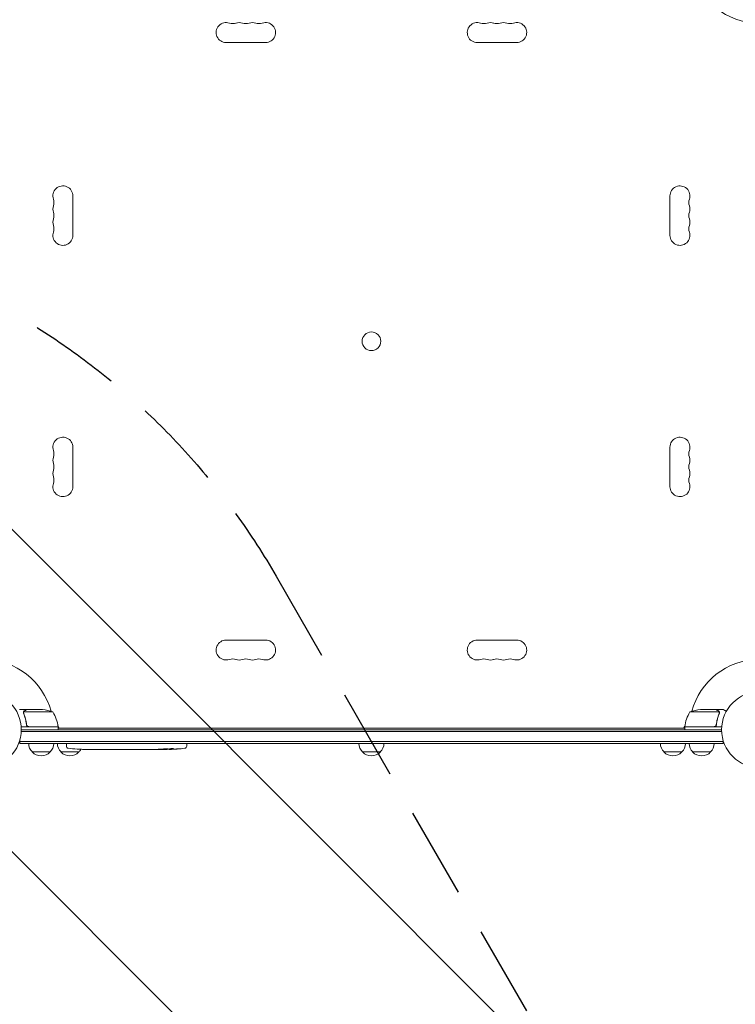
# Model space of a CAD drawing. Units: millimetres. Extents: x -6762 to 7620, y -8474 to 7315.
# Drawn here: x 51 to 1048, y -382 to 989 of the extents above; entities that cross this region are included whole.
import ezdxf

# ---------------------------------------------------------------- set-up
doc = ezdxf.new("R2010")
doc.units = ezdxf.units.MM
doc.header["$LTSCALE"] = 20
doc.linetypes.add('HIDDEN', pattern=[9.525, 6.35, -3.175])
for name, color, linetype in [('2d', 230, 'Continuous'), ('EN-Free_Space', 10, 'HIDDEN'), ('EN-Free_Space_Hatch', 10, 'HIDDEN')]:
    doc.layers.add(name, color=color, linetype=linetype)

msp = doc.modelspace()

# ---------------------------------------------------------------- hatches: boundary and pattern name
at = {"layer": 'EN-Free_Space_Hatch'}
h = msp.add_hatch(dxfattribs=at)
h.set_pattern_fill('ANSI31', color=256, scale=100)
h.set_pattern_definition([(315, (3552.1, 5297.85), (224.5064, 224.5064), [])])
edge = h.paths.add_edge_path()
edge.add_line((5552.1, 5297.9), (5552.1, 1082))
edge.add_arc((4552.1, 1082), 1000, 180, 360, ccw=False)
edge.add_line((3552.1, 1082), (3552.1, 5297.9))
edge.add_arc((4552.1, 5297.8), 1000, 0, 180, ccw=False)
edge = h.paths.add_edge_path()
edge.add_arc((5247.8, -714), 500, 0, 360)
edge = h.paths.add_edge_path()
edge.add_line((408.2, 213.8), (1433.8, -1565.5))
edge.add_arc((567.8, -2065.5), 1000, -146.9424, 30, ccw=False)
edge.add_line((-270.3, -2611), (-1323.8, -786.2))
edge.add_arc((-457.8, -286.2), 1000, 30, 210, ccw=False)
edge = h.paths.add_edge_path()
edge.add_line((-3984.8, -2738.7), (-5818.6, -5915))
edge.add_arc((-4952.6, -6415), 1000, 150, 330)
edge.add_line((-4086.6, -6915), (-2252.8, -3738.7))
edge.add_line((-2252.8, -3738.7), (-3984.8, -2738.7))

# ---------------------------------------------------------------- linework, layer by layer
at = {"layer": '2d', "lineweight": 0}
for p, q in [((393.5, 957.1), (338.5, 957.1)), ((743.5, 957.1), (688.5, 957.1)), ((124.9, 743.5), (124.9, 688.5)), ((957.1, 688.5), (957.1, 743.5)), ((124.9, 393.5), (124.9, 338.5)), ((957.1, 338.5), (957.1, 393.5)), ((338.5, 124.9), (393.5, 124.9)), ((688.5, 124.9), (743.5, 124.9)), ((60.3, 28), (50.5, 28)), ((60.3, 28), (60.3, 27.9)), ((60.5, 28), (82.4, 28)), ((1021.5, 28), (999.6, 28)), ((1021.7, 28), (1031.5, 28)), ((1021.7, 28), (1021.7, 27.9)), ((56, 23.8), (56, 23.8)), ((97.2, 24.7), (56.4, 24.7)), ((1025.6, 24.7), (984.8, 24.7)), ((1025.8, 23.8), (1025.8, 23.8)), ((104.2, 4), (52.8, 4)), ((60.3, 7.8), (60.3, 6.3)), ((63.4, 4.2), (104.2, 4.2)), ((104.1, 5.3), (106, 2)), ((104.2, 4), (104.2, 0)), ((104.2, 2), (977.8, 2)), ((976, 2), (977.9, 5.3)), ((977.8, 4.2), (1018.6, 4.2)), ((1029.2, 4), (977.8, 4)), ((977.8, 4), (977.8, 0)), ((1021.7, 7.8), (1021.7, 6.3)), ((1029.1, -2.5), (52.9, -2.5)), ((1029, 0), (53, 0)), ((50.8, -19), (50.8, -15.1)), ((50.8, -16.5), (1031.2, -16.5)), ((50.8, -19), (1031.2, -19)), ((115.9, -19), (115.8, -20.5)), ((115.9, -22.9), (115.8, -20.5)), ((130.7, -27), (130.7, -27)), ((136.9, -27.3), (136.9, -27.3)), ((254.4, -27.5), (254.3, -27.1)), ((259.3, -26.7), (259.2, -27.4)), ((259.2, -27.4), (259.2, -27.4)), ((260.8, -26.4), (260.8, -27.1)), ((260.8, -27.1), (260.8, -27.1)), ((283.7, -19), (283.8, -20.5)), ((283.7, -22.9), (283.8, -20.5)), ((1031.2, -19), (1031.2, -15.1)), ((93.3, -31), (68.3, -31)), ((133.3, -31), (108.3, -31)), ((143.5, -27.5), (143.5, -27.5)), ((150.4, -27.5), (147.2, -27.5)), ((170.7, -27.5), (167.3, -27.5)), ((176, -27.5), (173.8, -27.5)), ((184, -27.5), (179.1, -27.5)), ((187.2, -27.5), (189.3, -27.5)), ((195.5, -27.5), (192.4, -27.5)), ((198.8, -27.5), (206.8, -27.5)), ((201.5, -27.5), (201.5, -27.5)), ((201.5, -27.5), (205.4, -27.5)), ((206.9, -27.5), (206.9, -27.5)), ((216.2, -27.5), (212.4, -27.5)), ((219.7, -27.5), (221.9, -27.5)), ((220.7, -27.5), (220.7, -27.5)), ((231.6, -27.5), (225.4, -27.5)), ((243.7, -27.5), (239.7, -27.5)), ((243.7, -27.5), (243.7, -27.5)), ((252.8, -27.5), (249.7, -27.5)), ((553.5, -31), (528.5, -31)), ((973.7, -31), (948.7, -31)), ((1013.7, -31), (988.7, -31))]:
    msp.add_line(p, q, dxfattribs=at)
for centre, radius in [((541, 541), 13), ((0, 0), 53), ((1082, 0), 53)]:
    msp.add_circle(centre, radius, dxfattribs=at)
for centre, radius, start, end in [((1082, 1082), 98, 195.2001, 268.8306), ((338.5, 971), 13.9, 70.8901, 270), ((347.7, 997.5), 14.1, 250.8901, 289.1099), ((356.8, 971), 13.9, 70.8901, 109.1099), ((366, 997.5), 14.1, 250.8901, 289.1099), ((375.2, 971), 13.9, 70.8901, 109.1099), ((384.3, 997.5), 14.1, 250.8901, 289.1099), ((393.5, 971), 13.9, 270, 109.1099), ((688.5, 971), 13.9, 70.8901, 270), ((697.7, 997.5), 14.1, 250.8901, 289.1099), ((706.8, 971), 13.9, 70.8901, 109.1099), ((716, 997.5), 14.1, 250.8901, 289.1099), ((725.2, 971), 13.9, 70.8901, 109.1099), ((734.3, 997.5), 14.1, 250.8901, 289.1099), ((743.5, 971), 13.9, 270, 109.1099), ((111, 743.5), 13.9, 0, 199.1099), ((971, 743.5), 13.9, 340.8901, 180), ((111, 725.2), 13.9, 160.8901, 199.1099), ((84.5, 734.3), 14.1, 340.8901, 19.1099), ((997.5, 734.3), 14.1, 160.8901, 199.1099), ((971, 725.2), 13.9, 340.8901, 19.1099), ((84.5, 716), 14.1, 340.8901, 19.1099), ((997.5, 716), 14.1, 160.8901, 199.1099), ((111, 706.8), 13.9, 160.8901, 199.1099), ((84.5, 697.7), 14.1, 340.8901, 19.1099), ((997.5, 697.7), 14.1, 160.8901, 199.1099), ((971, 706.8), 13.9, 340.8901, 19.1099), ((111, 688.5), 13.9, 160.8901, 0), ((971, 688.5), 13.9, 180, 19.1099), ((111, 393.5), 13.9, 0, 199.1099), ((971, 393.5), 13.9, 340.8901, 180), ((84.5, 384.3), 14.1, 340.8901, 19.1099), ((997.5, 384.3), 14.1, 160.8901, 199.1099), ((111, 375.2), 13.9, 160.8901, 199.1099), ((84.5, 366), 14.1, 340.8901, 19.1099), ((997.5, 366), 14.1, 160.8901, 199.1099), ((971, 375.2), 13.9, 340.8901, 19.1099), ((111, 356.8), 13.9, 160.8901, 199.1099), ((971, 356.8), 13.9, 340.8901, 19.1099), ((111, 338.5), 13.9, 160.8901, 0), ((84.5, 347.7), 14.1, 340.8901, 19.1099), ((971, 338.5), 13.9, 180, 19.1099), ((997.5, 347.7), 14.1, 160.8901, 199.1099), ((338.5, 111), 13.9, 90, 289.1099), ((393.5, 111), 13.9, 250.8901, 90), ((688.5, 111), 13.9, 90, 289.1099), ((743.5, 111), 13.9, 250.8901, 90), ((0, 0), 98, 15.2001, 88.8306), ((347.7, 84.5), 14.1, 70.8901, 109.1099), ((356.8, 111), 13.9, 250.8901, 289.1099), ((366, 84.5), 14.1, 70.8901, 109.1099), ((375.2, 111), 13.9, 250.8901, 289.1099), ((384.3, 84.5), 14.1, 70.8901, 109.1099), ((697.7, 84.5), 14.1, 70.8901, 109.1099), ((706.8, 111), 13.9, 250.8901, 289.1099), ((716, 84.5), 14.1, 70.8901, 109.1099), ((725.2, 111), 13.9, 250.8901, 289.1099), ((734.3, 84.5), 14.1, 70.8901, 109.1099), ((1082, 0), 98, 91.1694, 164.7999), ((79.2, -21.9), 50, 68.8998, 86.3757), ((1002.8, -21.9), 50, 93.6243, 111.1002), ((54.5, -1.3), 50, 6.4728, 31.3497), ((1027.5, -1.3), 50, 148.6503, 173.5272), ((0, 0), 98, 2.3393, 2.4563), ((101.3, 4), 3, 3.1912, 6.4728), ((980.8, 4), 3, 173.5272, 176.8088), ((1082, 0), 98, 177.5437, 177.6607), ((80.3, -18.8), 17, 180.6413, 225.8135), ((81.3, -18.8), 17, 314.1865, 359.3587), ((120.3, -18.8), 17, 180.6413, 225.8135), ((118.9, -22.8), 3, 182, 263.1936), ((146.8, 211.1), 238.6, 263.1936, 266.1361), ((121.3, -18.8), 17, 314.1865, 330.2653), ((146.8, 211.1), 238.6, 267.6159, 268.2949), ((252.8, 211.1), 238.6, 271.5469, 276.8064), ((280.7, -22.8), 3, 276.8064, 358), ((540.5, -18.8), 17, 180.6413, 225.8135), ((541.5, -18.8), 17, 314.1865, 359.3587), ((960.7, -18.8), 17, 180.6413, 225.8135), ((961.7, -18.8), 17, 314.1865, 359.3587), ((1000.7, -18.8), 17, 180.6413, 225.8135), ((1001.7, -18.8), 17, 314.1865, 359.3587), ((80.8, -19.5), 17, 222.6679, 317.3321), ((120.8, -19.5), 17, 222.6679, 317.3321), ((252.8, 211.1), 238.6, 270, 270.3736), ((541, -19.5), 17, 222.6679, 317.3321), ((961.2, -19.5), 17, 222.6679, 317.3321), ((1001.2, -19.5), 17, 222.6679, 317.3321)]:
    msp.add_arc(centre, radius, start, end, dxfattribs=at)
for centre, major_axis, ratio, start_param, end_param in [((136.8, 210.6), (11.3, -237.9), 0.674575, -0.052034, -0.036227), ((243, 210.7), (9.4, -238.1), 0.469984, 0.050241, 0.08068), ((158.9, 211.1), (65.5, 231), 0.906464, -2.908698, -2.894951), ((175.3, 211.1), (9.8, -238.5), 0.329279, -0.013582, -0.00443), ((211.3, 211.1), (9.6, -238.5), 0.30935, -0.002563, 0.003985)]:
    msp.add_ellipse(centre, major_axis=major_axis, ratio=ratio, start_param=start_param, end_param=end_param, dxfattribs=at)
at = {"layer": '2d', "lineweight": 0, "extrusion": (0, 0, -1)}
for centre, major_axis, ratio, start_param, end_param in [((307.2, 211.1), (-594.8, -10.7), 0.400689, -1.471339, -1.461569), ((206.7, 211.1), (-489.7, 12.1), 0.486532, -1.677064, -1.676329), ((244, 210.3), (18.9, -236.9), 0.898331, 0.022509, 0.047122), ((261.5, 210.7), (-9.4, -238.2), 0.462192, -0.117477, -0.0806), ((252.4, 210.9), (53.8, -232.4), 0.987978, 0.154765, 0.187622), ((255.7, 210.4), (-51.8, -232.1), 0.987086, -0.287202, -0.257971), ((187.9, 211.1), (9.8, 238.5), 0.329279, -3.155175, -3.146023), ((230.2, 211.1), (-9.6, -238.5), 0.30935, -0.002563, 0.003985), ((249.4, 211.1), (14.8, 238.4), 0.587825, -3.178031, -3.166892)]:
    msp.add_ellipse(centre, major_axis=major_axis, ratio=ratio, start_param=start_param, end_param=end_param, dxfattribs=at)
at = {"layer": '2d', "lineweight": 0}
for points, weights in [([(60.3, 28), (60.3, 28), (59.4, 27.5), (57.5, 26.4)], [0.983775506511, 0.983775506511, 0.989183671007, 1]), ([(1024.5, 26.4), (1022.6, 27.5), (1021.7, 28), (1021.7, 28)], [1, 0.989183671007, 0.983775506511, 0.983775506511]), ([(251.7, -27.3), (249.5, -27.3), (247.3, -27.3), (245.1, -27.2)], [1, 0.99998882332, 0.99998882332, 1]), ([(170.7, -27.5), (170.7, -27.5), (170.7, -27.5), (170.7, -27.5)], [1, 0.999983666336, 0.999968263196, 0.99995379058]), ([(192.4, -27.5), (192.4, -27.5), (192.4, -27.5), (192.4, -27.5)], [1, 0.999983666336, 0.999968263196, 0.99995379058]), ([(217, -27.5), (216.7, -27.5), (216.5, -27.5), (216.2, -27.5)], [1, 0.999958271076, 0.999922493856, 0.999892668341]), ([(224.6, -27.5), (224.9, -27.5), (225.1, -27.5), (225.4, -27.5)], [1, 0.99995827057, 0.99992249284, 0.99989266681]), ([(231.6, -27.5), (231.6, -27.5), (231.6, -27.5), (231.6, -27.5)], [0.999924125596, 0.999946834862, 0.99997212633, 1]), ([(249.7, -27.5), (249.7, -27.5), (249.7, -27.5), (249.7, -27.5)], [1, 0.999979602284, 0.99996053438, 0.999942796288])]:
    msp.add_rational_spline(points, weights, degree=3, dxfattribs=at)
for points, knots in [([(60.5, 28), (60.3, 27.9), (60, 27.7), (59, 27.1), (58.4, 26.8), (57.7, 26.4)], [0, 0, 0, 0, 0.00517024, 0.00517024, 0.01034048, 0.01034048, 0.01034048, 0.01034048]), ([(1024.3, 26.4), (1023.6, 26.8), (1023, 27.1), (1022, 27.7), (1021.7, 27.9), (1021.5, 28)], [0, 0, 0, 0, 0.00517024, 0.00517024, 0.01034048, 0.01034048, 0.01034048, 0.01034048]), ([(1035.6, 25.6), (1035.2, 25.9), (1034.8, 26.1), (1034.1, 26.5), (1033.8, 26.7), (1033.4, 26.9), (1033.2, 27), (1033, 27.1), (1032.9, 27.2), (1032.9, 27.2), (1031.9, 27.8), (1031.5, 28), (1031.5, 28)], [0.0535022, 0.0535022, 0.0535022, 0.0535022, 0.125, 0.125, 0.1875, 0.1875, 0.21875, 0.234375, 0.234375, 0.25, 0.25, 0.5, 0.5, 0.5, 0.5]), ([(56, 24.1), (56, 24.3), (56.1, 24.5), (56.2, 24.8), (56.2, 24.9), (56.3, 25)], [0.000526185, 0.000526185, 0.000526185, 0.000526185, 0.001315456, 0.001315456, 0.002104727, 0.002104727, 0.002104727, 0.002104727]), ([(56.2, 23.8), (56.2, 24), (56.2, 24.1), (56.3, 24.4), (56.3, 24.6), (56.4, 24.7)], [0.001328787, 0.001328787, 0.001328787, 0.001328787, 0.001872455, 0.001872455, 0.002416124, 0.002416124, 0.002416124, 0.002416124]), ([(56.2, 22.7), (57.2, 20.2), (58, 17.7), (59, 13.7), (59.3, 12.3), (59.7, 10.2), (59.9, 9.5), (60.1, 8.1), (60.2, 7.4), (60.2, 6.7)], [0, 0, 0, 0, 0.00869705, 0.00869705, 0.01304558, 0.01304558, 0.01521984, 0.01521984, 0.01739411, 0.01739411, 0.01739411, 0.01739411]), ([(56.3, 25), (56.3, 25.2), (56.4, 25.3), (56.5, 25.5), (56.6, 25.6), (56.7, 25.7), (56.7, 25.7), (56.7, 25.7), (56.7, 25.7), (56.7, 25.8), (56.7, 25.8), (57, 26), (57.2, 26.2), (57.5, 26.4)], [0, 0, 0, 0, 0.25, 0.25, 0.375, 0.4375, 0.46875, 0.484375, 0.492188, 0.492188, 0.5, 0.5, 1, 1, 1, 1]), ([(60.4, 6.9), (60.1, 9.7), (59.6, 12.5), (58.2, 17.7), (57.4, 20.3), (56.4, 22.7)], [0, 0, 0, 0, 0.00859307, 0.00859307, 0.01718614, 0.01718614, 0.01718614, 0.01718614]), ([(57.7, 26.4), (57.6, 26.3), (57.4, 26.2), (57.2, 26), (57.1, 25.9), (56.8, 25.6), (56.6, 25.4), (56.5, 25.1)], [0, 0, 0, 0, 0.001089402, 0.001089402, 0.002178803, 0.002178803, 0.004357607, 0.004357607, 0.004357607, 0.004357607]), ([(1025.6, 22.7), (1024.6, 20.3), (1023.8, 17.7), (1022.4, 12.5), (1021.9, 9.7), (1021.6, 6.9)], [0, 0, 0, 0, 0.00859307, 0.00859307, 0.01718614, 0.01718614, 0.01718614, 0.01718614]), ([(1021.8, 6.7), (1022.1, 9.5), (1022.6, 12.3), (1023.4, 15.6), (1023.6, 16.3), (1024, 17.6), (1024.2, 18.3), (1024.8, 20.2), (1025.3, 21.4), (1025.8, 22.7)], [0.00267622, 0.00267622, 0.00267622, 0.00267622, 0.01136401, 0.01136401, 0.01353595, 0.01353595, 0.0157079, 0.0157079, 0.0200518, 0.0200518, 0.0200518, 0.0200518]), ([(1025.5, 25.1), (1025.4, 25.4), (1025.2, 25.6), (1024.9, 25.9), (1024.8, 26), (1024.6, 26.2), (1024.4, 26.3), (1024.3, 26.4)], [0, 0, 0, 0, 0.00218234, 0.00218234, 0.003273511, 0.003273511, 0.004364681, 0.004364681, 0.004364681, 0.004364681]), ([(1024.5, 26.4), (1024.6, 26.3), (1024.8, 26.2), (1025, 26.1), (1025, 26), (1025.1, 25.9), (1025.2, 25.9), (1025.2, 25.8), (1025.2, 25.8), (1025.2, 25.8), (1025.3, 25.8), (1025.3, 25.8), (1025.5, 25.5), (1025.6, 25.3), (1025.7, 25)], [0, 0, 0, 0, 0.25, 0.25, 0.375, 0.375, 0.4375, 0.46875, 0.484375, 0.492187, 0.492187, 0.5, 0.5, 1, 1, 1, 1]), ([(1025.7, 25), (1025.8, 25), (1025.8, 24.9), (1025.9, 24.7), (1025.9, 24.6), (1025.9, 24.4), (1026, 24.3), (1026, 24.1), (1026, 23.9), (1026, 23.8)], [0, 0, 0, 0, 0.00051115, 0.00051115, 0.001022301, 0.001022301, 0.001533451, 0.001533451, 0.002044601, 0.002044601, 0.002044601, 0.002044601]), ([(63.2, 4), (63, 4), (62.8, 4), (62.5, 4.1), (62.3, 4.1), (62, 4.3), (61.8, 4.3), (61.5, 4.5), (61.3, 4.6), (61.1, 4.9), (60.9, 5), (60.7, 5.3), (60.6, 5.5), (60.5, 5.8), (60.4, 6), (60.3, 6.3), (60.3, 6.5), (60.2, 6.7)], [0, 0, 0, 0, 0.000547172, 0.000547172, 0.001094344, 0.001094344, 0.001641516, 0.001641516, 0.002188688, 0.002188688, 0.00273586, 0.00273586, 0.003283032, 0.003283032, 0.003830204, 0.003830204, 0.004377377, 0.004377377, 0.004377377, 0.004377377]), ([(62.4, 4.4), (62.1, 4.5), (61.9, 4.6), (61.5, 4.8), (61.4, 4.9), (61.2, 5.1), (61.1, 5.2), (60.9, 5.6), (60.7, 5.8), (60.5, 6.3), (60.4, 6.6), (60.4, 6.9)], [0.001013661, 0.001013661, 0.001013661, 0.001013661, 0.001852653, 0.001852653, 0.002272148, 0.002272148, 0.002691644, 0.002691644, 0.003530636, 0.003530636, 0.004369628, 0.004369628, 0.004369628, 0.004369628]), ([(1021.8, 6.7), (1021.7, 6.5), (1021.7, 6.3), (1021.6, 6), (1021.5, 5.8), (1021.4, 5.5), (1021.3, 5.3), (1021.1, 5), (1020.9, 4.9), (1020.7, 4.6), (1020.5, 4.5), (1020.2, 4.3), (1020, 4.3), (1019.7, 4.1), (1019.5, 4.1), (1019.2, 4), (1019, 4), (1018.8, 4)], [0, 0, 0, 0, 0.000547232, 0.000547232, 0.001094464, 0.001094464, 0.001641696, 0.001641696, 0.002188928, 0.002188928, 0.002736159, 0.002736159, 0.003283391, 0.003283391, 0.003830623, 0.003830623, 0.004377855, 0.004377855, 0.004377855, 0.004377855]), ([(1021.6, 6.9), (1021.6, 6.6), (1021.5, 6.3), (1021.3, 5.9), (1021.3, 5.8), (1021.1, 5.6), (1021, 5.4), (1020.8, 5.1), (1020.6, 4.9), (1020.2, 4.7), (1020.1, 4.6), (1019.9, 4.5), (1019.7, 4.4), (1019.6, 4.4)], [0, 0, 0, 0, 0.000839577, 0.000839577, 0.001259366, 0.001259366, 0.001679155, 0.001679155, 0.002518732, 0.002518732, 0.002938521, 0.002938521, 0.00335831, 0.00335831, 0.00335831, 0.00335831]), ([(136.9, -27.3), (136.9, -27.3), (136.9, -27.3), (136.8, -27.3), (136.7, -27.3), (136.6, -27.3), (136.5, -27.3), (136.2, -27.3), (136.1, -27.2), (135.8, -27.2), (135.7, -27.2), (135.3, -27.2), (135.2, -27.2), (134.8, -27.2), (134.6, -27.2), (134.2, -27.1), (134, -27.1), (133.6, -27.1), (133.4, -27.1), (133, -27.1), (132.8, -27.1), (132.4, -27), (132.3, -27), (131.9, -27), (131.8, -27), (131.5, -27), (131.4, -27), (131.1, -27), (131, -27), (130.9, -27), (130.8, -27), (130.7, -27), (130.7, -27), (130.7, -27)], [0.000000197, 0.000000197, 0.000000197, 0.000000197, 0.000601628, 0.000601628, 0.001203058, 0.001203058, 0.001804488, 0.001804488, 0.002405919, 0.002405919, 0.003007349, 0.003007349, 0.003608779, 0.003608779, 0.00421021, 0.00421021, 0.00481164, 0.00481164, 0.00541307, 0.00541307, 0.006014501, 0.006014501, 0.006615931, 0.006615931, 0.007217361, 0.007217361, 0.007818792, 0.007818792, 0.008420222, 0.008420222, 0.009021652, 0.009021652, 0.009623083, 0.009623083, 0.009623083, 0.009623083]), ([(246.7, -27), (246.5, -27), (246.4, -27), (246.1, -27), (246, -27), (245.7, -27), (245.6, -27), (245.3, -27), (245.2, -27), (244.8, -27), (244.6, -27), (244.3, -27), (244.2, -27), (244.1, -27.1), (244, -27.1), (243.9, -27.1), (243.9, -27.1), (243.8, -27.1), (243.8, -27.1), (243.8, -27.1), (243.9, -27.2), (244, -27.2), (244.1, -27.2), (244.2, -27.2), (244.3, -27.2), (244.5, -27.2), (244.6, -27.2), (244.8, -27.2), (245, -27.2), (245.1, -27.2)], [0.000091322, 0.000091322, 0.000091322, 0.000091322, 0.000493092, 0.000493092, 0.000894863, 0.000894863, 0.001296633, 0.001296633, 0.001698403, 0.001698403, 0.002501944, 0.002501944, 0.002903714, 0.002903714, 0.003305485, 0.003305485, 0.003707255, 0.003707255, 0.004109026, 0.004109026, 0.004912566, 0.004912566, 0.005314337, 0.005314337, 0.005716107, 0.005716107, 0.006117877, 0.006117877, 0.006519648, 0.006519648, 0.006519648, 0.006519648]), ([(252.8, -26.5), (252.6, -26.5), (252.4, -26.5), (252, -26.6), (251.9, -26.6), (251.7, -26.6), (251.6, -26.6), (251.5, -26.6), (251.5, -26.6), (251.4, -26.7), (251.4, -26.7), (251.4, -26.7), (251.4, -26.7), (251.4, -26.8), (251.5, -26.8), (251.6, -26.8), (251.9, -26.9), (252, -26.9), (252.4, -26.9), (252.6, -26.9), (252.8, -26.9)], [0.000000236, 0.000000236, 0.000000236, 0.000000236, 0.000786268, 0.000786268, 0.0015723, 0.0015723, 0.001965316, 0.001965316, 0.002358332, 0.002358332, 0.003144365, 0.003144365, 0.003144365, 0.003924783, 0.003924783, 0.004705201, 0.004705201, 0.005485619, 0.005485619, 0.006266036, 0.006266036, 0.006266036, 0.006266036]), ([(252.8, -26.9), (253, -26.9), (253.3, -26.9), (253.7, -26.9), (253.8, -26.9), (254.1, -27), (254.3, -27), (254.7, -26.9), (255, -26.9), (255.4, -26.9), (255.5, -26.9), (255.8, -26.9), (255.9, -26.9), (256.3, -26.9), (256.5, -26.9), (256.9, -26.8), (257.1, -26.8), (257.3, -26.8), (257.4, -26.8), (257.5, -26.8), (257.5, -26.8), (257.6, -26.7), (257.7, -26.7), (257.7, -26.7), (257.7, -26.7), (257.7, -26.6), (257.6, -26.6), (257.6, -26.6), (257.5, -26.6), (257.4, -26.6), (257.1, -26.5), (256.9, -26.5), (256.6, -26.5), (256.5, -26.5), (256.3, -26.5), (256.2, -26.5), (255.8, -26.4), (255.5, -26.4), (255.1, -26.4), (255, -26.4), (254.7, -26.4), (254.5, -26.4), (254.1, -26.4), (253.8, -26.4), (253.3, -26.5), (253, -26.5), (252.8, -26.5)], [0.00000024, 0.00000024, 0.00000024, 0.00000024, 0.00084465, 0.00084465, 0.00126686, 0.00126686, 0.00168907, 0.00168907, 0.00253349, 0.00253349, 0.0029557, 0.0029557, 0.00337791, 0.00337791, 0.00422233, 0.00422233, 0.00506674, 0.00506674, 0.00548895, 0.00548895, 0.00591116, 0.00591116, 0.00675558, 0.00675558, 0.00675558, 0.00717871, 0.00717871, 0.00760184, 0.00760184, 0.00844811, 0.00844811, 0.00929437, 0.00929437, 0.0097175, 0.0097175, 0.01014064, 0.01014064, 0.0109869, 0.0109869, 0.01141003, 0.01141003, 0.01183316, 0.01183316, 0.01267943, 0.01267943, 0.01352569, 0.01352569, 0.01352569, 0.01352569]), ([(254.4, -27.4), (254.4, -27.4), (254.3, -27.4), (254.2, -27.4), (254.1, -27.4), (253.8, -27.4), (253.7, -27.4), (253.3, -27.4), (253, -27.4), (252.8, -27.4)], [0.000000197, 0.000000197, 0.000000197, 0.000000197, 0.000938699, 0.000938699, 0.0018772, 0.0018772, 0.002815702, 0.002815702, 0.003754204, 0.003754204, 0.003754204, 0.003754204]), ([(254.4, -27.4), (254.4, -27.4), (254.4, -27.4), (254.4, -27.4), (254.5, -27.4), (254.6, -27.4), (254.7, -27.4), (254.9, -27.4), (255, -27.4), (255.2, -27.4), (255.3, -27.4), (255.6, -27.4), (255.7, -27.4), (256.2, -27.3), (256.5, -27.3), (257, -27.3), (257.1, -27.3), (257.4, -27.3), (257.6, -27.3), (257.9, -27.3), (258, -27.3), (258.3, -27.3), (258.4, -27.3), (258.6, -27.3), (258.7, -27.3), (258.9, -27.3), (259, -27.3), (259.1, -27.3), (259.2, -27.3), (259.2, -27.3), (259.2, -27.3), (259.2, -27.3)], [0.000000197, 0.000000197, 0.000000197, 0.000000197, 0.000478082, 0.000478082, 0.000955967, 0.000955967, 0.001433851, 0.001433851, 0.001911736, 0.001911736, 0.002389621, 0.002389621, 0.002867505, 0.002867505, 0.003823275, 0.003823275, 0.00430116, 0.00430116, 0.004779044, 0.004779044, 0.005256929, 0.005256929, 0.005734814, 0.005734814, 0.006212698, 0.006212698, 0.006690583, 0.006690583, 0.007168468, 0.007168468, 0.007646353, 0.007646353, 0.007646353, 0.007646353]), ([(262.4, -27.3), (262.2, -27.3), (262, -27.3), (261.6, -27.3), (261.4, -27.3), (261.1, -27.3), (260.9, -27.3), (260.5, -27.3), (260.4, -27.4), (260.1, -27.4), (259.9, -27.4), (259.7, -27.4), (259.6, -27.4), (259.4, -27.4), (259.3, -27.4), (259.3, -27.4), (259.2, -27.4), (259.2, -27.4)], [0.000001399, 0.000001399, 0.000001399, 0.000001399, 0.000597808, 0.000597808, 0.001194216, 0.001194216, 0.001790625, 0.001790625, 0.002387034, 0.002387034, 0.002983443, 0.002983443, 0.003579851, 0.003579851, 0.00417626, 0.00417626, 0.004772669, 0.004772669, 0.004772669, 0.004772669]), ([(261, -27), (260.9, -27), (260.9, -27.1), (260.8, -27.1), (260.8, -27.1), (260.9, -27.1), (261.1, -27.1), (261.4, -27.1)], [0.000008673, 0.000008673, 0.000008673, 0.000008673, 0.000638311, 0.000638311, 0.00126795, 0.00126795, 0.002527227, 0.002527227, 0.002527227, 0.002527227]), ([(261.4, -26.3), (261.5, -26.3), (261.5, -26.3), (261.7, -26.3), (261.8, -26.3), (261.9, -26.2), (262, -26.2), (262.2, -26.2), (262.3, -26.2), (262.5, -26.2), (262.6, -26.2), (262.9, -26.2), (263, -26.1), (263.2, -26.1), (263.3, -26.1), (263.5, -26.1), (263.7, -26.1), (264, -26.1), (264.2, -26.1), (264.6, -26.1), (264.8, -26.1), (265, -26.1), (265.2, -26.2), (265.3, -26.2), (265.3, -26.2), (265.3, -26.2), (265.3, -26.2), (265.3, -26.3), (265.2, -26.3), (265.2, -26.3), (265.1, -26.3)], [0.000504699, 0.000504699, 0.000504699, 0.000504699, 0.000848397, 0.000848397, 0.001192095, 0.001192095, 0.001535792, 0.001535792, 0.00187949, 0.00187949, 0.002223188, 0.002223188, 0.002566885, 0.002566885, 0.002910583, 0.002910583, 0.003254281, 0.003254281, 0.003941676, 0.003941676, 0.004629072, 0.004629072, 0.005316467, 0.005316467, 0.006003862, 0.006003862, 0.006003862, 0.006502526, 0.006502526, 0.00700119, 0.00700119, 0.00700119, 0.00700119]), ([(261.4, -27.1), (261.8, -27.1), (262.2, -27.1), (262.9, -27.1), (263.1, -27.1), (263.6, -27.1), (263.8, -27.1), (264.1, -27.1)], [0.000012654, 0.000012654, 0.000012654, 0.000012654, 0.001527228, 0.001527228, 0.002284515, 0.002284515, 0.003041801, 0.003041801, 0.003041801, 0.003041801]), ([(270.9, -26.7), (271.2, -26.7), (271.5, -26.6), (272, -26.6), (272.3, -26.6), (272.6, -26.6), (272.6, -26.6), (272.8, -26.6), (272.9, -26.6), (273, -26.6), (273, -26.6), (273.1, -26.6), (273.1, -26.6), (273.1, -26.6), (273.1, -26.6), (273, -26.6), (273, -26.6), (272.9, -26.6), (272.8, -26.6), (272.7, -26.6), (272.4, -26.7), (272.3, -26.7), (272.1, -26.7), (271.9, -26.7), (271.6, -26.7), (271.4, -26.8), (271.1, -26.8), (270.9, -26.8), (270.5, -26.8), (270.4, -26.8), (270.2, -26.8)], [0.000803216, 0.000803216, 0.000803216, 0.000803216, 0.001686401, 0.001686401, 0.002569586, 0.002569586, 0.003011178, 0.003011178, 0.00345277, 0.00345277, 0.003894363, 0.003894363, 0.004335955, 0.004335955, 0.004335955, 0.004873631, 0.004873631, 0.005411306, 0.005411306, 0.005948982, 0.005948982, 0.006486658, 0.006486658, 0.007024333, 0.007024333, 0.007562009, 0.007562009, 0.008099685, 0.008099685, 0.00863736, 0.00863736, 0.00863736, 0.00863736]), ([(142.2, -27.4), (142.4, -27.4), (142.6, -27.4), (142.9, -27.4), (143.1, -27.4), (143.5, -27.5), (143.7, -27.5), (144.2, -27.5), (144.4, -27.5), (144.8, -27.5), (145, -27.5), (145.4, -27.5), (145.7, -27.5), (146, -27.5), (146.2, -27.5), (146.5, -27.5), (146.7, -27.5), (146.8, -27.5)], [0.000278188, 0.000278188, 0.000278188, 0.000278188, 0.000930742, 0.000930742, 0.001583296, 0.001583296, 0.00223585, 0.00223585, 0.002888404, 0.002888404, 0.003540958, 0.003540958, 0.004193512, 0.004193512, 0.004846065, 0.004846065, 0.005498619, 0.005498619, 0.005498619, 0.005498619]), ([(146.8, -27.5), (147, -27.5), (147.1, -27.5), (147.2, -27.5), (147.3, -27.5), (147.3, -27.5), (147.3, -27.5), (147.3, -27.5), (147.3, -27.5), (147.3, -27.5), (147.3, -27.5), (147.2, -27.5), (147.1, -27.5), (147, -27.5), (146.8, -27.5)], [0.000000349, 0.000000349, 0.000000349, 0.000000349, 0.000871756, 0.000871756, 0.001307459, 0.001307459, 0.001743162, 0.001743162, 0.001743162, 0.002177341, 0.002177341, 0.00261152, 0.00261152, 0.003479877, 0.003479877, 0.003479877, 0.003479877]), ([(150.4, -27.5), (150.4, -27.5), (150.5, -27.5), (150.7, -27.5), (150.9, -27.5), (151.4, -27.5), (151.6, -27.5), (152.1, -27.5), (152.4, -27.5), (153, -27.5), (153.3, -27.5), (153.9, -27.5), (154.2, -27.5), (154.9, -27.5), (155.2, -27.5), (155.6, -27.5)], [0.001882271, 0.001882271, 0.001882271, 0.001882271, 0.002059614, 0.002059614, 0.003089283, 0.003089283, 0.004118952, 0.004118952, 0.005148621, 0.005148621, 0.00617829, 0.00617829, 0.007207959, 0.007207959, 0.008237628, 0.008237628, 0.008237628, 0.008237628]), ([(162.4, -27.5), (162.4, -27.5), (162.4, -27.5), (162.3, -27.5), (162.1, -27.5), (161.9, -27.5), (161.7, -27.5), (161.4, -27.5), (161.2, -27.5), (160.8, -27.5), (160.5, -27.5), (160.1, -27.5), (159.8, -27.5), (159.4, -27.5), (159.1, -27.5), (158.6, -27.5), (158.4, -27.5), (157.9, -27.5), (157.7, -27.5), (157.2, -27.5), (157, -27.5), (156.6, -27.5), (156.4, -27.5), (156, -27.5), (155.9, -27.5), (155.6, -27.5), (155.5, -27.5), (155.3, -27.5), (155.3, -27.5), (155.3, -27.5)], [0.001286495, 0.001286495, 0.001286495, 0.001286495, 0.00147754, 0.00147754, 0.002216211, 0.002216211, 0.002954882, 0.002954882, 0.003693553, 0.003693553, 0.004432224, 0.004432224, 0.005170895, 0.005170895, 0.005909567, 0.005909567, 0.006648238, 0.006648238, 0.007386909, 0.007386909, 0.00812558, 0.00812558, 0.008864251, 0.008864251, 0.009602922, 0.009602922, 0.010341593, 0.010341593, 0.010534629, 0.010534629, 0.010534629, 0.010534629]), ([(167.3, -27.5), (167.3, -27.5), (167.3, -27.5), (167, -27.5), (166.8, -27.5), (166.4, -27.5), (166.1, -27.5), (165.6, -27.5), (165.3, -27.5), (164.7, -27.5), (164.4, -27.5), (163.8, -27.5), (163.5, -27.5), (162.8, -27.5), (162.5, -27.5), (162.2, -27.5)], [0.001882271, 0.001882271, 0.001882271, 0.001882271, 0.002059614, 0.002059614, 0.003089283, 0.003089283, 0.004118952, 0.004118952, 0.005148621, 0.005148621, 0.00617829, 0.00617829, 0.007207959, 0.007207959, 0.008237628, 0.008237628, 0.008237628, 0.008237628]), ([(170.7, -27.5), (170.7, -27.5), (170.7, -27.5), (170.8, -27.5), (170.8, -27.5), (171, -27.5), (171.1, -27.5), (171.3, -27.5), (171.4, -27.5), (171.7, -27.5), (171.9, -27.5), (172.2, -27.5), (172.4, -27.5), (172.8, -27.5), (173, -27.5), (173.4, -27.5), (173.6, -27.5), (173.8, -27.5)], [0.000000197, 0.000000197, 0.000000197, 0.000000197, 0.000612703, 0.000612703, 0.001225209, 0.001225209, 0.001837716, 0.001837716, 0.002450222, 0.002450222, 0.003062728, 0.003062728, 0.003675234, 0.003675234, 0.00428774, 0.00428774, 0.004900246, 0.004900246, 0.004900246, 0.004900246]), ([(178.4, -27.5), (178.3, -27.5), (178.2, -27.5), (177.9, -27.5), (177.7, -27.5), (177, -27.5), (176.5, -27.5), (176, -27.5)], [0.000000321, 0.000000321, 0.000000321, 0.000000321, 0.000793792, 0.000793792, 0.001587263, 0.001587263, 0.003174204, 0.003174204, 0.003174204, 0.003174204]), ([(187.2, -27.5), (187, -27.5), (186.9, -27.5), (186.7, -27.5), (186.6, -27.5), (186.5, -27.5), (186.1, -27.5), (185.9, -27.5), (185.3, -27.5), (184.9, -27.5), (184.8, -27.5)], [0.000000197, 0.000000197, 0.000000197, 0.000000197, 0.000432381, 0.000432381, 0.000432381, 0.000793667, 0.000793667, 0.001587138, 0.001587138, 0.003174078, 0.003174078, 0.003174078, 0.003174078]), ([(192.4, -27.5), (192.4, -27.5), (192.4, -27.5), (192.3, -27.5), (192.3, -27.5), (192.1, -27.5), (192, -27.5), (191.8, -27.5), (191.7, -27.5), (191.4, -27.5), (191.2, -27.5), (190.9, -27.5), (190.7, -27.5), (190.3, -27.5), (190.1, -27.5), (189.7, -27.5), (189.5, -27.5), (189.3, -27.5)], [0.000000197, 0.000000197, 0.000000197, 0.000000197, 0.000612703, 0.000612703, 0.001225209, 0.001225209, 0.001837716, 0.001837716, 0.002450222, 0.002450222, 0.003062728, 0.003062728, 0.003675234, 0.003675234, 0.00428774, 0.00428774, 0.004900246, 0.004900246, 0.004900246, 0.004900246]), ([(198.8, -27.5), (198.4, -27.5), (198, -27.5), (197.5, -27.5), (197.3, -27.5), (197, -27.5), (196.9, -27.5), (196.6, -27.5), (196.4, -27.5), (196.2, -27.5), (196.1, -27.5), (195.8, -27.5), (195.7, -27.5), (195.6, -27.5)], [0.000000197, 0.000000197, 0.000000197, 0.000000197, 0.001108385, 0.001108385, 0.001662478, 0.001662478, 0.002216572, 0.002216572, 0.002770666, 0.002770666, 0.003324759, 0.003324759, 0.004432947, 0.004432947, 0.004432947, 0.004432947]), ([(206.7, -27.5), (206.6, -27.5), (206.6, -27.5), (206.4, -27.5), (206.3, -27.5), (206, -27.5), (205.7, -27.5), (205.4, -27.5)], [0.000001147, 0.000001147, 0.000001147, 0.000001147, 0.000403438, 0.000403438, 0.00080573, 0.00080573, 0.001610313, 0.001610313, 0.001610313, 0.001610313]), ([(206.7, -27.5), (206.8, -27.5), (206.8, -27.5), (206.9, -27.5), (206.9, -27.5), (206.9, -27.5)], [0.00000032, 0.00000032, 0.00000032, 0.00000032, 0.000569971, 0.000569971, 0.001139621, 0.001139621, 0.001139621, 0.001139621]), ([(206.8, -27.5), (207.4, -27.5), (208, -27.5), (208.8, -27.5), (209.1, -27.5), (209.6, -27.5), (209.9, -27.5), (210.4, -27.5), (210.6, -27.5), (211, -27.5), (211.2, -27.5), (211.6, -27.5), (211.8, -27.5), (212.1, -27.5), (212.2, -27.5), (212.3, -27.5)], [0.000000197, 0.000000197, 0.000000197, 0.000000197, 0.001782446, 0.001782446, 0.00267357, 0.00267357, 0.003564695, 0.003564695, 0.004455819, 0.004455819, 0.005346943, 0.005346943, 0.006238068, 0.006238068, 0.007129192, 0.007129192, 0.007129192, 0.007129192]), ([(217, -27.5), (217.1, -27.5), (217.2, -27.5), (217.5, -27.5), (217.6, -27.5), (217.8, -27.5), (217.9, -27.5), (218.2, -27.5), (218.3, -27.5), (218.6, -27.5), (218.7, -27.5), (219, -27.5), (219.1, -27.5), (219.4, -27.5), (219.6, -27.5), (219.7, -27.5)], [0.000000319, 0.000000319, 0.000000319, 0.000000319, 0.000888854, 0.000888854, 0.001333121, 0.001333121, 0.001777389, 0.001777389, 0.002221656, 0.002221656, 0.002665924, 0.002665924, 0.003110191, 0.003110191, 0.003554458, 0.003554458, 0.003554458, 0.003554458]), ([(224.6, -27.5), (224.5, -27.5), (224.4, -27.5), (224.1, -27.5), (224, -27.5), (223.8, -27.5), (223.7, -27.5), (223.4, -27.5), (223.3, -27.5), (223, -27.5), (222.9, -27.5), (222.6, -27.5), (222.4, -27.5), (222.2, -27.5), (222, -27.5), (221.9, -27.5)], [0.000000319, 0.000000319, 0.000000319, 0.000000319, 0.000888854, 0.000888854, 0.001333122, 0.001333122, 0.001777389, 0.001777389, 0.002221657, 0.002221657, 0.002665925, 0.002665925, 0.003110192, 0.003110192, 0.00355446, 0.00355446, 0.00355446, 0.00355446]), ([(233.2, -27.5), (232.9, -27.5), (232.7, -27.5), (232.3, -27.5), (232.2, -27.5), (231.7, -27.5), (231.6, -27.5), (231.6, -27.5)], [0.000000543, 0.000000543, 0.000000543, 0.000000543, 0.000745385, 0.000745385, 0.001490227, 0.001490227, 0.002979911, 0.002979911, 0.002979911, 0.002979911]), ([(233.2, -27.5), (233.8, -27.5), (234.4, -27.5), (235.3, -27.5), (235.6, -27.5), (236.3, -27.5), (236.6, -27.5), (236.9, -27.5)], [0.000003272, 0.000003272, 0.000003272, 0.000003272, 0.00186313, 0.00186313, 0.002793058, 0.002793058, 0.003722987, 0.003722987, 0.003722987, 0.003722987]), ([(236.9, -27.5), (237.1, -27.5), (237.4, -27.5), (237.8, -27.5), (238, -27.5), (238.1, -27.5)], [0.000000517, 0.000000517, 0.000000517, 0.000000517, 0.000835055, 0.000835055, 0.001669592, 0.001669592, 0.001669592, 0.001669592]), ([(243.7, -27.5), (243.7, -27.5), (243.7, -27.5), (243.8, -27.5), (243.9, -27.5), (244, -27.5), (244.1, -27.5), (244.3, -27.5), (244.4, -27.5), (244.7, -27.5), (244.9, -27.5), (245.2, -27.5), (245.4, -27.5), (245.7, -27.5), (245.9, -27.5), (246.3, -27.5), (246.5, -27.5), (246.9, -27.5), (247.1, -27.5), (247.5, -27.5), (247.6, -27.5), (248, -27.5), (248.2, -27.5), (248.5, -27.5), (248.7, -27.5), (248.9, -27.5), (249.1, -27.5), (249.3, -27.5), (249.4, -27.5), (249.5, -27.5), (249.6, -27.5), (249.7, -27.5), (249.7, -27.5), (249.7, -27.5)], [0.000000197, 0.000000197, 0.000000197, 0.000000197, 0.000582564, 0.000582564, 0.00116493, 0.00116493, 0.001747296, 0.001747296, 0.002329663, 0.002329663, 0.002912029, 0.002912029, 0.003494395, 0.003494395, 0.004076762, 0.004076762, 0.004659128, 0.004659128, 0.005241494, 0.005241494, 0.005823861, 0.005823861, 0.006406227, 0.006406227, 0.006988593, 0.006988593, 0.00757096, 0.00757096, 0.008153326, 0.008153326, 0.008735693, 0.008735693, 0.009318059, 0.009318059, 0.009318059, 0.009318059])]:
    msp.add_open_spline(points, degree=3, knots=knots, dxfattribs=at)
for points in [[(56, 24.1), (56, 24), (56, 23.9), (56, 23.8)], [(56, 23.7), (56, 23.7), (56, 23.8), (56, 23.8)], [(56.2, 22.7), (56.1, 23), (56, 23.4), (56, 23.7)], [(56.4, 22.7), (56.3, 23), (56.2, 23.4), (56.2, 23.8)], [(56.2, 23.8), (56.2, 23.8), (56.2, 23.8), (56.2, 23.8)], [(56.2, 23.8), (56.2, 23.8), (56.2, 23.8), (56.2, 23.8)], [(56.4, 24.7), (56.4, 24.9), (56.5, 25), (56.5, 25.1)], [(1025.5, 25.1), (1025.5, 25), (1025.6, 24.9), (1025.6, 24.7)], [(1025.6, 24.7), (1025.7, 24.4), (1025.8, 24.1), (1025.8, 23.8)], [(1025.7, 23.2), (1025.7, 23), (1025.7, 22.9), (1025.6, 22.7)], [(1025.8, 23.8), (1025.8, 23.6), (1025.8, 23.4), (1025.7, 23.2)], [(1025.8, 23.8), (1025.8, 23.7), (1025.8, 23.7), (1025.8, 23.6)], [(1025.8, 23.8), (1025.8, 23.8), (1025.8, 23.8), (1025.8, 23.8)], [(1025.8, 23.8), (1025.8, 23.8), (1025.8, 23.8), (1025.8, 23.8)], [(1026, 23.7), (1026, 23.4), (1025.9, 23), (1025.8, 22.7)], [(1026, 23.8), (1026, 23.8), (1026, 23.7), (1026, 23.7)], [(62.4, 4.4), (62.7, 4.3), (63, 4.2), (63.4, 4.2)], [(1019.6, 4.4), (1019.3, 4.3), (1019, 4.2), (1018.6, 4.2)], [(252.8, -27.4), (252.5, -27.4), (252.1, -27.3), (251.7, -27.3)], [(146.8, -27.5), (146.7, -27.5), (146.6, -27.5), (146.5, -27.5)], [(155.6, -27.5), (156.7, -27.5), (158.9, -27.5), (161.1, -27.5), (162.2, -27.5)], [(195.6, -27.5), (195.5, -27.5), (195.5, -27.5), (195.5, -27.5)], [(212.3, -27.5), (212.3, -27.5), (212.3, -27.5), (212.4, -27.5)]]:
    msp.add_open_spline(points, degree=3, dxfattribs=at)
at = {"layer": 'EN-Free_Space', "flags": 128}
msp.add_lwpolyline([(408.2, 213.8), (1433.8, -1565.5, -0.973667), (-270.3, -2611), (-1323.8, -786.2, -1)], format="xyb", close=True, dxfattribs=at)

doc.saveas('drawing.dxf')
